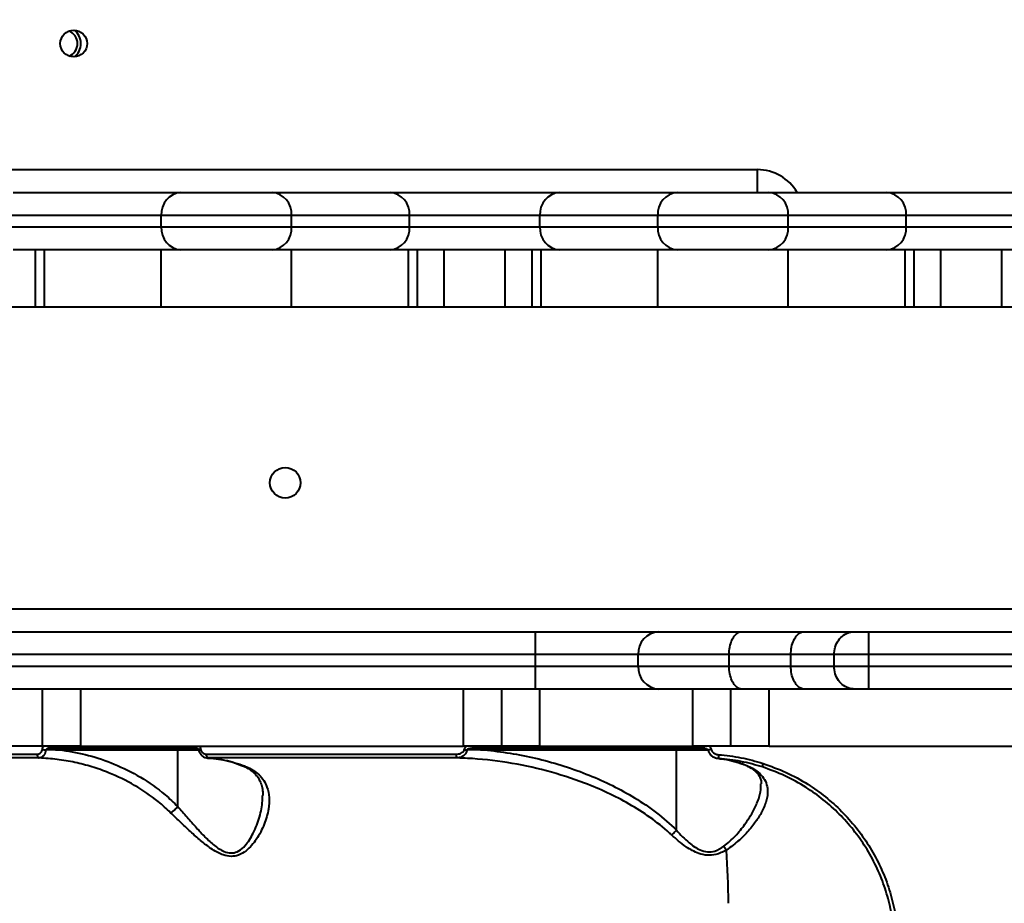
# Model space of a CAD drawing. Units: millimetres. Extents: x -5440 to 20062, y -1785 to 15717.
# Drawn here: x 4906 to 5164, y 5355 to 5586 of the extents above; entities that cross this region are included whole.
import ezdxf

# ---------------------------------------------------------------- set-up
doc = ezdxf.new("R2010")
doc.units = ezdxf.units.MM
doc.layers.add('DiKom', color=7, linetype='Continuous', lineweight=0)
doc.styles.add('style1', font='arialbd_0.ttf', dxfattribs={"width": 0.8})
doc.dimstyles.new('1-50', dxfattribs={"dimtxt": 900, "dimasz": 300, "dimexe": 100, "dimexo": 0, "dimgap": 300, "dimtad": 1, "dimtxsty": 'style1', "dimcen": 200, "dimclrd": 7, "dimclre": 7, "dimclrt": 7, "dimadec": 1, "dimazin": 2, "dimtfac": 1, "dimtmove": 0, "dimatfit": 2, "dimfxl": 0, "dimlwd": 25, "dimlwe": 18, "dimarcsym": 0})

# ---------------------------------------------------------------- blocks, each defined once
blk = doc.blocks.new('*D0')
at = {"layer": 'Defpoints', "color": 0, "transparency": 16777216}
for p in [(16618.6, 10776.61), (2517.04, 4070.84), (16618.6, -247.06)]:
    blk.add_point(p, dxfattribs=at)
at = {"layer": 'DiKom', "color": 7, "lineweight": 18, "transparency": 16777216}
for p, q in [((16618.6, 10776.61), (16618.6, -347.06)), ((2517.04, 4070.84), (2517.04, -347.06))]:
    blk.add_line(p, q, dxfattribs=at)
at = {"layer": 'DiKom', "color": 7, "lineweight": 25, "transparency": 16777216}
blk.add_line((2817.04, -247.06), (16318.6, -247.06), dxfattribs=at)
at = {"layer": 'DiKom', "color": 7, "transparency": 16777216}
for points in [[(2817.04, -197.06), (2817.04, -297.06), (2517.04, -247.06)], [(16318.6, -197.06), (16318.6, -297.06), (16618.6, -247.06)]]:
    blk.add_solid(points, dxfattribs=at)
at = {"layer": 'DiKom', "color": 7, "lineweight": 200, "transparency": 16777216, "insert": (11966.15, 512.46), "char_height": 900, "attachment_point": 5, "style": 'style1'}
blk.add_mtext('14100', dxfattribs=at)
blk = doc.blocks.new('*D1')
at = {"layer": 'Defpoints', "color": 0, "transparency": 16777216}
for p in [(4942, 13735.64), (2761.1, 2651.67), (18278.07, 2651.67)]:
    blk.add_point(p, dxfattribs=at)
at = {"layer": 'DiKom', "color": 7, "lineweight": 18, "transparency": 16777216}
for p, q in [((4942, 13735.64), (18378.07, 13735.64)), ((2761.1, 2651.67), (18378.07, 2651.67))]:
    blk.add_line(p, q, dxfattribs=at)
at = {"layer": 'DiKom', "color": 7, "lineweight": 25, "transparency": 16777216}
blk.add_line((18278.07, 13435.64), (18278.07, 2951.67), dxfattribs=at)
at = {"layer": 'DiKom', "color": 7, "transparency": 16777216}
for points in [[(18228.07, 13435.64), (18328.07, 13435.64), (18278.07, 13735.64)], [(18228.07, 2951.67), (18328.07, 2951.67), (18278.07, 2651.67)]]:
    blk.add_solid(points, dxfattribs=at)
at = {"layer": 'DiKom', "color": 7, "lineweight": 200, "transparency": 16777216, "insert": (17518.55, 6407.45), "char_height": 900, "attachment_point": 5, "rotation": 90, "style": 'style1'}
blk.add_mtext('11100', dxfattribs=at)
blk = doc.blocks.new('*D2')
at = {"layer": 'Defpoints', "color": 0, "transparency": 16777216}
for p in [(4457, 15716.75), (1654.57, 1151.03), (19961.69, 1151.03)]:
    blk.add_point(p, dxfattribs=at)
at = {"layer": 'DiKom', "color": 7, "lineweight": 18, "transparency": 16777216}
for p, q in [((4457, 15716.75), (20061.69, 15716.75)), ((1654.57, 1151.03), (20061.69, 1151.03))]:
    blk.add_line(p, q, dxfattribs=at)
at = {"layer": 'DiKom', "color": 7, "lineweight": 25, "transparency": 16777216}
blk.add_line((19961.69, 15416.75), (19961.69, 1451.03), dxfattribs=at)
at = {"layer": 'DiKom', "color": 7, "transparency": 16777216}
for points in [[(19911.69, 15416.75), (20011.69, 15416.75), (19961.69, 15716.75)], [(19911.69, 1451.03), (20011.69, 1451.03), (19961.69, 1151.03)]]:
    blk.add_solid(points, dxfattribs=at)
at = {"layer": 'DiKom', "color": 7, "lineweight": 200, "transparency": 16777216, "insert": (19202.17, 6338.92), "char_height": 900, "attachment_point": 5, "rotation": 90, "style": 'style1'}
blk.add_mtext('14600', dxfattribs=at)
blk = doc.blocks.new('*D3')
at = {"layer": 'Defpoints', "color": 0, "transparency": 16777216}
for p in [(18634.04, 11082.92), (654.57, 2151.03), (654.57, -1685.35)]:
    blk.add_point(p, dxfattribs=at)
at = {"layer": 'DiKom', "color": 7, "lineweight": 18, "transparency": 16777216}
for p, q in [((18634.04, 11082.92), (18634.04, -1785.35)), ((654.57, 2151.03), (654.57, -1785.35))]:
    blk.add_line(p, q, dxfattribs=at)
at = {"layer": 'DiKom', "color": 7, "lineweight": 25, "transparency": 16777216}
blk.add_line((18334.04, -1685.35), (954.57, -1685.35), dxfattribs=at)
at = {"layer": 'DiKom', "color": 7, "transparency": 16777216}
for points in [[(954.57, -1635.35), (954.57, -1735.35), (654.57, -1685.35)], [(18334.04, -1635.35), (18334.04, -1735.35), (18634.04, -1685.35)]]:
    blk.add_solid(points, dxfattribs=at)
at = {"layer": 'DiKom', "color": 7, "lineweight": 200, "transparency": 16777216, "insert": (12014.02, -925.53), "char_height": 900, "attachment_point": 5, "style": 'style1'}
blk.add_mtext('18000', dxfattribs=at)

msp = doc.modelspace()

# ---------------------------------------------------------------- linework, layer by layer
at = {"layer": 'DiKom', "color": 7, "linetype": 'Continuous', "lineweight": 40}
for p, q in [((4825.997, 5547.144), (5098.997, 5547.144)), ((5098.997, 5541.144), (5098.997, 5547.144)), ((4904.12, 5541.144), (4948.053, 5541.144)), ((4948.053, 5541.144), (4971.94, 5541.144)), ((4971.94, 5541.144), (5002.816, 5541.144)), ((5002.816, 5541.144), (5047.177, 5541.144)), ((5047.177, 5541.144), (5078.054, 5541.144)), ((5078.054, 5541.144), (5101.94, 5541.144)), ((5101.94, 5541.144), (5132.817, 5541.144)), ((5132.817, 5541.144), (5177.177, 5541.144)), ((4942.935, 5535.144), (4899.002, 5535.144)), ((4977.058, 5535.144), (4942.935, 5535.144)), ((4942.935, 5532.144), (4942.935, 5535.144)), ((4977.058, 5532.144), (4977.058, 5535.144)), ((5007.935, 5535.144), (4977.058, 5535.144)), ((5007.935, 5532.144), (5007.935, 5535.144)), ((5042.058, 5535.144), (5007.935, 5535.144)), ((5072.935, 5535.144), (5042.058, 5535.144)), ((5042.058, 5532.144), (5042.058, 5535.144)), ((5107.058, 5535.144), (5072.935, 5535.144)), ((5072.935, 5532.144), (5072.935, 5535.144)), ((5107.058, 5532.144), (5107.058, 5535.144)), ((5137.935, 5535.144), (5107.058, 5535.144)), ((5137.935, 5532.144), (5137.935, 5535.144)), ((5172.058, 5535.144), (5137.935, 5535.144)), ((4899.002, 5532.144), (4942.935, 5532.144)), ((4942.935, 5532.144), (4977.058, 5532.144)), ((4977.058, 5532.144), (5007.935, 5532.144)), ((5007.935, 5532.144), (5042.058, 5532.144)), ((5042.058, 5532.144), (5072.935, 5532.144)), ((5072.935, 5532.144), (5107.058, 5532.144)), ((5107.058, 5532.144), (5137.935, 5532.144)), ((5137.935, 5532.144), (5172.058, 5532.144)), ((4948.053, 5526.144), (4904.12, 5526.144)), ((4909.997, 5511.144), (4909.997, 5526.144)), ((4912.347, 5511.144), (4912.347, 5526.144)), ((4942.935, 5511.144), (4942.935, 5526.144)), ((4971.94, 5526.144), (4948.053, 5526.144)), ((5002.816, 5526.144), (4971.94, 5526.144)), ((4977.058, 5511.144), (4977.058, 5526.144)), ((5047.177, 5526.144), (5002.816, 5526.144)), ((5007.646, 5511.144), (5007.646, 5526.144)), ((5009.997, 5511.144), (5009.997, 5526.144)), ((5016.997, 5511.144), (5016.997, 5526.144)), ((5032.997, 5511.144), (5032.997, 5526.144)), ((5039.997, 5511.144), (5039.997, 5526.144)), ((5042.347, 5511.144), (5042.347, 5526.144)), ((5078.054, 5526.144), (5047.177, 5526.144)), ((5072.935, 5511.144), (5072.935, 5526.144)), ((5101.94, 5526.144), (5078.054, 5526.144)), ((5132.817, 5526.144), (5101.94, 5526.144)), ((5107.058, 5511.144), (5107.058, 5526.144)), ((5177.177, 5526.144), (5132.817, 5526.144)), ((5137.646, 5511.144), (5137.646, 5526.144)), ((5139.997, 5511.144), (5139.997, 5526.144)), ((5146.997, 5511.144), (5146.997, 5526.144)), ((5162.997, 5511.144), (5162.997, 5526.144)), ((4909.997, 5511.144), (4899.997, 5511.144)), ((4912.347, 5511.144), (4909.997, 5511.144)), ((4942.935, 5511.144), (4912.347, 5511.144)), ((4977.058, 5511.144), (4942.935, 5511.144)), ((5007.646, 5511.144), (4977.058, 5511.144)), ((5009.997, 5511.144), (5007.646, 5511.144)), ((5016.997, 5511.144), (5009.997, 5511.144)), ((5032.997, 5511.144), (5016.997, 5511.144)), ((5039.997, 5511.144), (5032.997, 5511.144)), ((5042.347, 5511.144), (5039.997, 5511.144)), ((5072.935, 5511.144), (5042.347, 5511.144)), ((5107.058, 5511.144), (5072.935, 5511.144)), ((5137.646, 5511.144), (5107.058, 5511.144)), ((5139.997, 5511.144), (5137.646, 5511.144)), ((5146.997, 5511.144), (5139.997, 5511.144)), ((5162.997, 5511.144), (5146.997, 5511.144)), ((5169.997, 5511.144), (5162.997, 5511.144)), ((4819.361, 5432.144), (5490.632, 5432.144)), ((4843.655, 5426.144), (5040.881, 5426.144)), ((5040.881, 5420.144), (5040.881, 5426.144)), ((5040.881, 5426.144), (5073.17, 5426.144)), ((5073.17, 5426.144), (5095.001, 5426.144)), ((5095.001, 5426.144), (5111.275, 5426.144)), ((5111.275, 5426.144), (5124.4, 5426.144)), ((5124.4, 5426.144), (5128.127, 5426.144)), ((5128.127, 5426.144), (5181.866, 5426.144)), ((5040.881, 5420.144), (4843.655, 5420.144)), ((5067.788, 5420.144), (5040.881, 5420.144)), ((5040.881, 5417.144), (5040.881, 5420.144)), ((5091.569, 5420.144), (5067.788, 5420.144)), ((5067.788, 5417.144), (5067.788, 5420.144)), ((5107.738, 5420.144), (5091.569, 5420.144)), ((5091.569, 5417.144), (5091.569, 5420.144)), ((5119.081, 5420.144), (5107.738, 5420.144)), ((5107.738, 5417.144), (5107.738, 5420.144)), ((5119.081, 5417.144), (5119.081, 5420.144)), ((5128.163, 5420.144), (5119.081, 5420.144)), ((5128.163, 5417.144), (5128.163, 5420.144)), ((5181.83, 5420.144), (5128.163, 5420.144)), ((4843.655, 5417.144), (5040.881, 5417.144)), ((5040.881, 5417.144), (5067.788, 5417.144)), ((5040.881, 5411.144), (5040.881, 5417.144)), ((5067.788, 5417.144), (5091.569, 5417.144)), ((5091.569, 5417.144), (5107.738, 5417.144)), ((5107.738, 5417.144), (5119.081, 5417.144)), ((5119.081, 5417.144), (5128.163, 5417.144)), ((5128.163, 5417.144), (5181.83, 5417.144)), ((5040.881, 5411.144), (4843.655, 5411.144)), ((4911.868, 5396.144), (4911.868, 5411.144)), ((4921.868, 5396.144), (4921.868, 5411.144)), ((5022.044, 5396.144), (5022.044, 5411.144)), ((5032.044, 5396.144), (5032.044, 5411.144)), ((5073.17, 5411.144), (5040.881, 5411.144)), ((5042.044, 5396.144), (5042.044, 5411.144)), ((5095.001, 5411.144), (5073.17, 5411.144)), ((5082.044, 5396.144), (5082.044, 5411.144)), ((5092.044, 5396.144), (5092.044, 5411.144)), ((5111.275, 5411.144), (5095.001, 5411.144)), ((5102.044, 5396.144), (5102.044, 5411.144)), ((5124.4, 5411.144), (5111.275, 5411.144)), ((5128.127, 5411.144), (5124.4, 5411.144)), ((5181.866, 5411.144), (5128.127, 5411.144)), ((4911.868, 5396.144), (4901.868, 5396.144)), ((4921.868, 5396.144), (4911.868, 5396.144)), ((4947.26, 5395.144), (4917.042, 5395.144)), ((4921.868, 5396.144), (5022.044, 5396.144)), ((4947.26, 5380.383), (4947.26, 5395.144)), ((4952.722, 5395.144), (4947.26, 5395.144)), ((5032.044, 5396.144), (5022.044, 5396.144)), ((5077.801, 5395.144), (5028.327, 5395.144)), ((5042.044, 5396.144), (5032.044, 5396.144)), ((5042.044, 5396.144), (5082.044, 5396.144)), ((5077.801, 5374.2), (5077.801, 5395.144)), ((5086.094, 5395.144), (5077.801, 5395.144)), ((5092.044, 5396.144), (5082.044, 5396.144)), ((5102.044, 5396.144), (5092.044, 5396.144)), ((5102.044, 5396.144), (5201.112, 5396.144)), ((4955.03, 5393.069), (4955.679, 5393.034))]:
    msp.add_line(p, q, dxfattribs=at)
at = {"layer": 'DiKom', "color": 7, "linetype": 'Continuous', "lineweight": 40, "flags": 128}
for points in [[(4917.042, 5395.144), (4917.045, 5395.241), (4917.055, 5395.335), (4917.071, 5395.422), (4917.093, 5395.498), (4917.12, 5395.56), (4917.15, 5395.606), (4917.183, 5395.634), (4917.217, 5395.644)], [(4947.26, 5395.144), (4947.264, 5395.241), (4947.274, 5395.335), (4947.29, 5395.422), (4947.311, 5395.498), (4947.338, 5395.56), (4947.369, 5395.606), (4947.402, 5395.634), (4947.436, 5395.644)], [(5024.844, 5395.644), (5024.785, 5395.663), (5024.728, 5395.719), (5024.675, 5395.81), (5024.629, 5395.933), (5024.591, 5396.082), (5024.579, 5396.144)], [(5028.327, 5395.144), (5028.331, 5395.241), (5028.341, 5395.335), (5028.357, 5395.422), (5028.379, 5395.498), (5028.405, 5395.56), (5028.436, 5395.606), (5028.469, 5395.634), (5028.503, 5395.644)], [(5077.801, 5395.144), (5077.804, 5395.241), (5077.814, 5395.335), (5077.83, 5395.422), (5077.852, 5395.498), (5077.879, 5395.56), (5077.909, 5395.606), (5077.942, 5395.634), (5077.976, 5395.644)], [(4910.395, 5394.088), (4910.407, 5393.9), (4910.439, 5393.72), (4910.49, 5393.553), (4910.558, 5393.405), (4910.641, 5393.282), (4910.735, 5393.189), (4910.838, 5393.128), (4910.946, 5393.101)], [(4954.683, 5394.09), (4954.692, 5393.902), (4954.718, 5393.722), (4954.76, 5393.555), (4954.816, 5393.407), (4954.884, 5393.285), (4954.961, 5393.191), (4955.045, 5393.13), (4955.134, 5393.104)]]:
    msp.add_lwpolyline(points, dxfattribs=at)
at = {"layer": 'DiKom', "color": 7, "linetype": 'Continuous', "lineweight": 40}
for centre, radius in [((4919.997, 5580.144), 3.5), ((4975.375, 5465.144), 4)]:
    msp.add_circle(centre, radius, dxfattribs=at)
for centre, radius, start, end in [((4917.497, 5580.144), 3.5, 290.92483, 69.07517), ((4917.497, 5580.144), 4.4, 307.39256, 52.60744), ((5098.997, 5535.144), 12, 30, 90), ((4948.532, 5535.552), 5.612, 94.89427, 184.17326), ((4971.461, 5535.552), 5.612, 355.82919, 85.10592), ((5002.338, 5535.552), 5.612, 355.82919, 85.10592), ((5047.656, 5535.552), 5.612, 94.89408, 184.17081), ((5078.532, 5535.552), 5.612, 94.89408, 184.17081), ((5101.461, 5535.552), 5.612, 355.82674, 85.10573), ((5132.338, 5535.552), 5.612, 355.82674, 85.10573), ((4948.532, 5531.736), 5.612, 175.82674, 265.1057), ((4971.461, 5531.736), 5.612, 274.89412, 4.1708), ((5002.338, 5531.736), 5.612, 274.89412, 4.1708), ((5047.656, 5531.736), 5.612, 175.8292, 265.10588), ((5078.532, 5531.736), 5.612, 175.8292, 265.10588), ((5101.461, 5531.736), 5.612, 274.8943, 4.17326), ((5132.338, 5531.736), 5.612, 274.8943, 4.17326), ((5073.497, 5420.437), 5.716, 93.27841, 182.94179), ((5073.497, 5416.851), 5.716, 177.0582, 266.72163), ((4913.51, 5404.268), 9.089, 259.24203, 265.07053), ((4913.989, 5396.268), 0.638, 191.22963, 258.10659), ((4952.472, 5396.213), 0.596, 186.67576, 252.65652), ((4953.299, 5394.197), 1.177, 93.24677, 119.39726), ((5025.009, 5408.362), 13.315, 258.12802, 260.98978), ((5085.754, 5396.099), 0.803, 176.80806, 214.51677), ((5089.057, 5383.319), 12.209, 100.19017, 104.14772), ((5021.203, 5393.887), 1.106, 169.31498, 224.84543), ((5090.639, 5393.593), 1.842, 168.74446, 199.75112), ((5102.414, 5390.813), 2.133, 156.11722, 181.94067), ((5096.411, 5373.32), 7.015, 208.44469, 218.13108), ((4863.613, 5353.523), 227.805, 0.382, 3.89259)]:
    msp.add_arc(centre, radius, start, end, dxfattribs=at)
for points, knots in [([(5091.569, 5420.144), (5091.607, 5420.818), (5091.683, 5422.168), (5092.275, 5423.963), (5093.146, 5425.329), (5094.098, 5426.011), (5094.736, 5426.142), (5094.988, 5426.144), (5095.001, 5426.144)], [0, 0, 0, 0, 0.2146049, 0.4292034, 0.6438365, 0.858547, 0.9926641, 1, 1, 1, 1]), ([(5107.738, 5420.144), (5107.777, 5420.819), (5107.855, 5422.168), (5108.465, 5423.964), (5109.363, 5425.33), (5110.321, 5425.994), (5110.976, 5426.139), (5111.237, 5426.143), (5111.275, 5426.144)], [0, 0, 0, 0, 0.2146714, 0.4293509, 0.6440134, 0.8586823, 0.9790514, 1, 1, 1, 1]), ([(5119.081, 5420.144), (5119.139, 5420.817), (5119.255, 5422.164), (5120.16, 5423.957), (5121.497, 5425.322), (5122.985, 5426.014), (5123.987, 5426.143), (5124.39, 5426.144), (5124.4, 5426.144)], [0, 0, 0, 0, 0.2138911, 0.4277789, 0.6418592, 0.856356, 0.9963706, 1, 1, 1, 1]), ([(5128.163, 5420.144), (5128.163, 5420.819), (5128.162, 5422.168), (5128.157, 5423.964), (5128.149, 5425.329), (5128.139, 5426.004), (5128.131, 5426.141), (5128.127, 5426.144), (5128.127, 5426.144)], [0, 0, 0, 0, 0.2146765, 0.429353, 0.6440224, 0.8586931, 0.986788, 1, 1, 1, 1]), ([(5095.001, 5411.144), (5094.988, 5411.144), (5094.736, 5411.146), (5094.098, 5411.277), (5093.146, 5411.959), (5092.275, 5413.325), (5091.683, 5415.12), (5091.607, 5416.469), (5091.569, 5417.144)], [0, 0, 0, 0, 0.0073359, 0.141453, 0.3561636, 0.5707965, 0.7853954, 1, 1, 1, 1]), ([(5111.275, 5411.144), (5111.237, 5411.145), (5110.976, 5411.149), (5110.321, 5411.294), (5109.363, 5411.958), (5108.465, 5413.324), (5107.855, 5415.12), (5107.777, 5416.469), (5107.738, 5417.144)], [0, 0, 0, 0, 0.0209486, 0.1413177, 0.3559868, 0.5706493, 0.7853286, 1, 1, 1, 1]), ([(5124.4, 5411.144), (5124.39, 5411.144), (5123.987, 5411.145), (5122.985, 5411.274), (5121.497, 5411.966), (5120.16, 5413.331), (5119.255, 5415.124), (5119.139, 5416.471), (5119.081, 5417.144)], [0, 0, 0, 0, 0.0036294, 0.143644, 0.358141, 0.5722214, 0.7861093, 1, 1, 1, 1]), ([(5128.127, 5411.144), (5128.127, 5411.144), (5128.131, 5411.147), (5128.139, 5411.284), (5128.149, 5411.959), (5128.157, 5413.324), (5128.162, 5415.12), (5128.163, 5416.469), (5128.163, 5417.144)], [0, 0, 0, 0, 0.013212, 0.1413069, 0.3559777, 0.5706473, 0.7853235, 1, 1, 1, 1]), ([(4910.395, 5394.088), (4910.605, 5394.113), (4910.974, 5394.157), (4911.411, 5394.472), (4911.705, 5394.863), (4911.777, 5395.18), (4911.813, 5395.339)], [0, 0, 0, 0, 0.329214, 0.5798098, 0.7885973, 1, 1, 1, 1]), ([(4912.729, 5395.213), (4912.679, 5394.948), (4912.582, 5394.431), (4912.212, 5393.77), (4911.704, 5393.283), (4911.246, 5393.115), (4910.988, 5393.103), (4910.946, 5393.101)], [0, 0, 0, 0, 0.2233898, 0.437666, 0.6849628, 0.9488227, 1, 1, 1, 1]), ([(4911.813, 5395.339), (4911.85, 5395.508), (4911.918, 5395.82), (4912.107, 5396.042), (4912.193, 5396.144)], [0, 0, 0, 0, 0.5441883, 1, 1, 1, 1]), ([(4913.857, 5395.644), (4913.698, 5395.636), (4913.423, 5395.623), (4913.077, 5395.524), (4912.868, 5395.408), (4912.764, 5395.3), (4912.739, 5395.239), (4912.729, 5395.213)], [0, 0, 0, 0, 0.3756833, 0.6516834, 0.8444702, 0.9349022, 1, 1, 1, 1]), ([(4917.042, 5395.144), (4916.729, 5395.151), (4915.294, 5395.182), (4913.855, 5395.199), (4912.729, 5395.213)], [0, 0, 0, 0, 0.2174626, 1, 1, 1, 1]), ([(4952.294, 5395.644), (4945.737, 5395.644), (4932.605, 5395.644), (4920.112, 5395.644), (4913.857, 5395.644)], [0, 0, 0, 0, 0.4992686, 1, 1, 1, 1]), ([(4917.042, 5395.144), (4919.334, 5394.746), (4923.953, 5393.944), (4930.833, 5391.565), (4937.607, 5388.177), (4943.151, 5384.32), (4946.167, 5381.43), (4947.26, 5380.383)], [0, 0, 0, 0, 0.206186, 0.4154218, 0.6401032, 0.869598, 1, 1, 1, 1]), ([(4952.323, 5395.626), (4952.371, 5395.624), (4952.459, 5395.621), (4952.59, 5395.514), (4952.677, 5395.383), (4952.723, 5395.248), (4952.727, 5395.16), (4952.729, 5395.12)], [0, 0, 0, 0, 0.3214512, 0.5793299, 0.7552792, 0.8878478, 1, 1, 1, 1]), ([(4952.729, 5395.225), (4952.732, 5395.194), (4952.757, 5394.874), (4953.019, 5394.296), (4953.574, 5393.631), (4954.326, 5393.184), (4954.886, 5393.136), (4955.159, 5393.112)], [0, 0, 0, 0, 0.0259351, 0.2679617, 0.5128658, 0.7620106, 1, 1, 1, 1]), ([(4952.856, 5396.144), (4952.939, 5396.045), (4953.122, 5395.826), (4953.193, 5395.534), (4953.232, 5395.373)], [0, 0, 0, 0, 0.449746, 1, 1, 1, 1]), ([(4953.232, 5395.373), (4953.274, 5395.212), (4953.358, 5394.891), (4953.657, 5394.496), (4954.054, 5394.209), (4954.418, 5394.099), (4954.633, 5394.092), (4954.683, 5394.09)], [0, 0, 0, 0, 0.221087, 0.4418751, 0.6744779, 0.925154, 1, 1, 1, 1]), ([(5020.116, 5394.092), (5020.509, 5394.127), (5021.094, 5394.178), (5021.754, 5394.539), (5022.09, 5394.872), (5022.231, 5395.153), (5022.263, 5395.3), (5022.27, 5395.331)], [0, 0, 0, 0, 0.4456046, 0.6623016, 0.8364756, 0.9657341, 1, 1, 1, 1]), ([(5022.924, 5395.211), (5022.915, 5395.159), (5022.875, 5394.919), (5022.713, 5394.462), (5022.327, 5393.898), (5021.67, 5393.374), (5020.989, 5393.136), (5020.534, 5393.113), (5020.419, 5393.106)], [0, 0, 0, 0, 0.0398491, 0.186479, 0.3714855, 0.5855286, 0.8949144, 1, 1, 1, 1]), ([(5022.27, 5395.331), (5022.277, 5395.364), (5022.31, 5395.517), (5022.464, 5395.804), (5022.67, 5396.047), (5022.833, 5396.134), (5022.852, 5396.144)], [0, 0, 0, 0, 0.097048, 0.4502654, 0.9342999, 1, 1, 1, 1]), ([(5024.844, 5395.644), (5024.503, 5395.633), (5024.005, 5395.617), (5023.415, 5395.494), (5023.13, 5395.392), (5022.995, 5395.301), (5022.946, 5395.249), (5022.93, 5395.222), (5022.924, 5395.211)], [0, 0, 0, 0, 0.506547, 0.7403106, 0.8952976, 0.9534672, 0.9810736, 1, 1, 1, 1]), ([(5028.327, 5395.144), (5028.015, 5395.149), (5026.455, 5395.175), (5024.652, 5395.197), (5023.163, 5395.209), (5022.924, 5395.211)], [0, 0, 0, 0, 0.1734897, 0.8674727, 1, 1, 1, 1]), ([(5085.092, 5395.644), (5080.014, 5395.644), (5069.857, 5395.644), (5054.735, 5395.644), (5039.701, 5395.644), (5029.796, 5395.644), (5024.844, 5395.644)], [0, 0, 0, 0, 0.2493136, 0.4986268, 0.7493133, 1, 1, 1, 1]), ([(5028.327, 5395.144), (5030.58, 5394.868), (5035.085, 5394.317), (5041.8, 5392.894), (5048.459, 5391.03), (5054.901, 5388.698), (5061.061, 5385.942), (5066.948, 5382.691), (5072.651, 5378.904), (5076.085, 5375.767), (5077.801, 5374.2)], [0, 0, 0, 0, 0.1257444, 0.251487, 0.3794607, 0.5074222, 0.628558, 0.7496653, 0.8748961, 1, 1, 1, 1]), ([(5085.112, 5395.62), (5085.232, 5395.62), (5085.494, 5395.621), (5085.812, 5395.476), (5086.005, 5395.307), (5086.065, 5395.197), (5086.077, 5395.141), (5086.076, 5395.12), (5086.075, 5395.113)], [0, 0, 0, 0, 0.3038328, 0.6648629, 0.8617024, 0.947661, 0.9820587, 1, 1, 1, 1]), ([(5086.083, 5395.16), (5086.145, 5394.934), (5086.276, 5394.459), (5086.765, 5393.853), (5087.435, 5393.365), (5088.176, 5393.05), (5088.695, 5393.016), (5088.913, 5393.001)], [0, 0, 0, 0, 0.1817121, 0.3815857, 0.5928032, 0.8288653, 1, 1, 1, 1]), ([(5086.37, 5396.144), (5086.394, 5396.13), (5086.546, 5396.039), (5086.755, 5395.765), (5086.85, 5395.48), (5086.897, 5395.336)], [0, 0, 0, 0, 0.0853421, 0.5414357, 1, 1, 1, 1]), ([(5086.897, 5395.336), (5086.946, 5395.185), (5087.042, 5394.883), (5087.418, 5394.466), (5088.01, 5394.089), (5088.539, 5394.001), (5088.832, 5393.952)], [0, 0, 0, 0, 0.1849293, 0.3685765, 0.6501145, 1, 1, 1, 1]), ([(4843.749, 5394.083), (4848.818, 5394.083), (4858.957, 5394.084), (4875.281, 5394.086), (4892.338, 5394.087), (4904.376, 5394.088), (4910.395, 5394.088)], [0, 0, 0, 0, 0.248595, 0.4971887, 0.7485944, 1, 1, 1, 1]), ([(4910.946, 5393.101), (4905.007, 5393.101), (4893.129, 5393.1), (4876.161, 5393.098), (4859.797, 5393.097), (4849.565, 5393.095), (4844.449, 5393.095)], [0, 0, 0, 0, 0.2485936, 0.4971902, 0.7485954, 1, 1, 1, 1]), ([(4945.369, 5378.774), (4944.3, 5379.762), (4941.386, 5382.455), (4935.984, 5386.091), (4930.081, 5388.967), (4924.792, 5390.825), (4920.283, 5391.987), (4915.659, 5392.796), (4912.517, 5393), (4910.946, 5393.101)], [0, 0, 0, 0, 0.1128023, 0.307376, 0.5062388, 0.6280272, 0.749831, 0.8749132, 1, 1, 1, 1]), ([(4954.683, 5394.09), (4959.938, 5394.09), (4970.448, 5394.091), (4986.679, 5394.091), (5003.206, 5394.092), (5014.479, 5394.092), (5020.116, 5394.092)], [0, 0, 0, 0, 0.249096, 0.4981924, 0.7490963, 1, 1, 1, 1]), ([(5020.419, 5393.106), (5014.835, 5393.106), (5003.668, 5393.106), (4987.215, 5393.105), (4970.978, 5393.105), (4960.415, 5393.104), (4955.134, 5393.104)], [0, 0, 0, 0, 0.2490982, 0.4981929, 0.7490986, 1, 1, 1, 1]), ([(4955.134, 5393.104), (4956.623, 5392.97), (4959.878, 5392.676), (4963.031, 5391.585), (4964.742, 5390.993)], [0, 0, 0, 0, 0.4574392, 1, 1, 1, 1]), ([(4955.679, 5393.034), (4955.975, 5393.021), (4957.246, 5392.966), (4959.472, 5392.543), (4962.014, 5391.899), (4963.555, 5391.266), (4964.164, 5391.016)], [0, 0, 0, 0, 0.102882, 0.4417236, 0.7796354, 1, 1, 1, 1]), ([(5076.499, 5372.955), (5076.325, 5373.116), (5074.557, 5374.754), (5070.967, 5377.611), (5065.488, 5381.096), (5059.73, 5384.052), (5052.531, 5387.086), (5043.812, 5389.903), (5033.542, 5392.058), (5025.696, 5392.914), (5021.317, 5393.074), (5020.419, 5393.106)], [0, 0, 0, 0, 0.0115197, 0.1169992, 0.2229809, 0.329244, 0.4351029, 0.6083277, 0.7820052, 0.9552846, 1, 1, 1, 1]), ([(5088.832, 5393.952), (5090.787, 5393.747), (5094.724, 5393.334), (5098.541, 5392.232), (5100.463, 5391.677)], [0, 0, 0, 0, 0.4964929, 1, 1, 1, 1]), ([(5088.905, 5392.97), (5089.952, 5392.829), (5092.054, 5392.545), (5094.106, 5391.891), (5095.136, 5391.563)], [0, 0, 0, 0, 0.4978697, 1, 1, 1, 1]), ([(5100.282, 5390.741), (5098.428, 5391.278), (5094.695, 5392.359), (5090.844, 5392.765), (5088.905, 5392.97)], [0, 0, 0, 0, 0.4964847, 1, 1, 1, 1]), ([(5089.046, 5392.928), (5089.201, 5392.917), (5090.298, 5392.841), (5092.237, 5392.435), (5093.989, 5391.87), (5094.821, 5391.602)], [0, 0, 0, 0, 0.0795125, 0.5626606, 1, 1, 1, 1]), ([(4964.742, 5390.993), (4964.83, 5390.958), (4965.621, 5390.637), (4966.997, 5389.93), (4968.595, 5388.696), (4969.822, 5387.212), (4970.783, 5385.256), (4971.261, 5382.756), (4971.06, 5379.477), (4970.004, 5375.731), (4968.359, 5372.481), (4966.618, 5370.171), (4965.115, 5368.682), (4963.314, 5367.578), (4961.215, 5367.203), (4958.83, 5367.675), (4956.236, 5369.098), (4953.527, 5371.177), (4950.824, 5373.557), (4948.093, 5376.127), (4946.281, 5377.888), (4945.369, 5378.774)], [0, 0, 0, 0, 0.0056291, 0.050193, 0.0960204, 0.1433424, 0.1917768, 0.2623061, 0.3349968, 0.4257394, 0.5191886, 0.5587291, 0.5987875, 0.6438241, 0.679932, 0.716075, 0.7691313, 0.8232015, 0.8784537, 0.9388513, 1, 1, 1, 1]), ([(4964.141, 5391.033), (4964.324, 5390.963), (4965, 5390.706), (4965.969, 5390.145), (4967.055, 5389.358), (4967.942, 5388.44), (4968.63, 5387.398), (4969.169, 5386.072), (4969.487, 5384.678), (4969.496, 5383.66), (4969.499, 5383.226)], [0, 0, 0, 0, 0.0432297, 0.1595709, 0.2839436, 0.4153831, 0.556049, 0.7098889, 0.8763986, 1, 1, 1, 1]), ([(4964.742, 5390.993), (4964.712, 5390.989), (4964.523, 5390.961), (4964.315, 5390.947), (4964.187, 5391.042), (4964.18, 5391.048)], [0, 0, 0, 0, 0.148508, 0.9522652, 1, 1, 1, 1]), ([(5095.136, 5391.563), (5095.426, 5391.455), (5096.59, 5391.025), (5098.363, 5390.097), (5100.066, 5388.671), (5101.177, 5387.015), (5101.756, 5384.995), (5101.613, 5382.517), (5100.622, 5379.768), (5099.032, 5377.026), (5096.975, 5374.342), (5094.369, 5371.522), (5092.063, 5369.841), (5090.893, 5368.988)], [0, 0, 0, 0, 0.0275925, 0.11061, 0.1968357, 0.2795677, 0.3647254, 0.4761302, 0.5919418, 0.6876596, 0.7854578, 0.8910821, 1, 1, 1, 1]), ([(5094.806, 5391.611), (5094.881, 5391.587), (5095.5, 5391.393), (5096.461, 5390.945), (5097.645, 5390.282), (5098.554, 5389.567), (5099.219, 5388.831), (5099.685, 5388.021), (5099.959, 5387.209), (5099.976, 5386.558), (5099.983, 5386.286)], [0, 0, 0, 0, 0.0181371, 0.1498716, 0.2831145, 0.4182415, 0.5563638, 0.7042946, 0.8761883, 1, 1, 1, 1]), ([(5095.136, 5391.563), (5095.108, 5391.564), (5095.022, 5391.569), (5094.913, 5391.574), (5094.849, 5391.618), (5094.832, 5391.629)], [0, 0, 0, 0, 0.2636757, 0.8151156, 1, 1, 1, 1]), ([(5134.968, 5343.144), (5134.906, 5345.006), (5134.783, 5348.735), (5133.811, 5354.259), (5132.28, 5359.649), (5130.13, 5364.829), (5127.424, 5369.742), (5124.195, 5374.32), (5120.469, 5378.491), (5116.317, 5382.224), (5111.566, 5385.615), (5106.232, 5388.581), (5102.265, 5390.021), (5100.282, 5390.741)], [0, 0, 0, 0, 0.0886935, 0.1776681, 0.266359, 0.3550663, 0.4440565, 0.5327623, 0.6211387, 0.7097988, 0.7981753, 0.8990874, 1, 1, 1, 1]), ([(5100.463, 5391.677), (5102.491, 5390.942), (5106.547, 5389.472), (5112, 5386.445), (5116.857, 5382.983), (5121.103, 5379.173), (5124.912, 5374.914), (5128.213, 5370.241), (5130.98, 5365.226), (5133.179, 5359.938), (5134.744, 5354.435), (5135.738, 5348.795), (5135.864, 5344.988), (5135.927, 5343.088)], [0, 0, 0, 0, 0.1009692, 0.2019351, 0.2903368, 0.3790218, 0.4674226, 0.556112, 0.6450884, 0.7337805, 0.8224247, 0.9113531, 1, 1, 1, 1]), ([(5090.242, 5369.978), (5091.275, 5370.867), (5093.374, 5372.676), (5095.702, 5375.645), (5097.595, 5378.525), (5099.005, 5381.393), (5099.914, 5384.036), (5099.913, 5385.633), (5099.912, 5386.3)], [0, 0, 0, 0, 0.1747607, 0.3554935, 0.5163776, 0.6802117, 0.8664131, 1, 1, 1, 1]), ([(4947.257, 5380.372), (4947.258, 5380.371), (4948.075, 5379.474), (4949.649, 5377.567), (4952.04, 5374.885), (4954.411, 5372.349), (4956.753, 5370.155), (4959.03, 5368.603), (4961.143, 5368.077), (4962.988, 5368.494), (4964.516, 5369.679), (4965.781, 5371.248), (4967.239, 5373.683), (4968.581, 5377.122), (4969.406, 5380.638), (4969.4, 5382.623), (4969.398, 5383.242)], [0, 0, 0, 0, 0.0001199, 0.0880516, 0.1769095, 0.2540893, 0.3324492, 0.4042924, 0.4512558, 0.498085, 0.5586733, 0.6142365, 0.6707492, 0.802916, 0.9384883, 1, 1, 1, 1]), ([(4945.369, 5378.774), (4945.399, 5378.791), (4945.608, 5378.91), (4946.043, 5379.214), (4946.683, 5379.761), (4947.066, 5380.168), (4947.257, 5380.372)], [0, 0, 0, 0, 0.0544484, 0.3767213, 0.6884001, 1, 1, 1, 1]), ([(4947.26, 5380.383), (4947.26, 5380.381), (4947.26, 5380.378), (4947.259, 5380.374), (4947.257, 5380.373), (4947.257, 5380.372)], [0, 0, 0, 0, 0.4513933, 0.8180395, 1, 1, 1, 1]), ([(5076.499, 5372.955), (5076.53, 5372.979), (5076.746, 5373.148), (5077.205, 5373.544), (5077.59, 5373.964), (5077.798, 5374.19)], [0, 0, 0, 0, 0.0699443, 0.5005202, 1, 1, 1, 1]), ([(5090.893, 5368.988), (5089.999, 5368.522), (5088.452, 5367.715), (5085.86, 5367.507), (5083.743, 5367.994), (5081.906, 5368.839), (5079.422, 5370.372), (5077.729, 5371.869), (5076.499, 5372.955)], [0, 0, 0, 0, 0.1914554, 0.3312402, 0.4704836, 0.5823762, 0.6969363, 1, 1, 1, 1]), ([(5077.801, 5374.2), (5077.801, 5374.198), (5077.801, 5374.195), (5077.799, 5374.192), (5077.798, 5374.19), (5077.798, 5374.19)], [0, 0, 0, 0, 0.4552867, 0.8239385, 1, 1, 1, 1]), ([(5077.798, 5374.19), (5077.799, 5374.189), (5078.824, 5373.046), (5080.298, 5371.49), (5082.455, 5369.838), (5084.035, 5368.939), (5085.893, 5368.401), (5088.188, 5368.64), (5089.483, 5369.484), (5090.242, 5369.978)], [0, 0, 0, 0, 0.0003194, 0.3168819, 0.4308588, 0.5444628, 0.6783356, 0.8113832, 1, 1, 1, 1])]:
    msp.add_open_spline(points, degree=3, knots=knots, dxfattribs=at)

# ---------------------------------------------------------------- dimensions: what is measured, and where the dimension line sits
at = {"layer": 'DiKom', "color": 3, "lineweight": 200}
for base, p1, p2, text, picture, middle in [((19961.69, 1151.026), (4456.997, 15716.752), (1654.572, 1151.026), '14600', '*D2', (19961.69, 6338.921)), ((18278.069, 2651.669), (4941.997, 13735.641), (2761.101, 2651.669), '11100', '*D1', (18278.069, 6407.447))]:
    dim = msp.add_linear_dim(base=base, p1=p1, p2=p2, angle=90, text=text, dimstyle='1-50', dxfattribs=at)
    dim.commit()
    dim.dimension.update_dxf_attribs({"geometry": picture, "text_midpoint": middle, "dimtype": 160})
for base, p1, p2, text, picture, middle in [((654.572, -1685.354), (18634.037, 11082.917), (654.572, 2151.026), '18000', '*D3', (12014.018, -1685.354)), ((16618.6, -247.057), (2517.04, 4070.843), (16618.6, 10776.611), '14100', '*D0', (11966.154, -247.057))]:
    dim = msp.add_linear_dim(base=base, p1=p1, p2=p2, text=text, dimstyle='1-50', dxfattribs=at)
    dim.commit()
    dim.dimension.update_dxf_attribs({"geometry": picture, "text_midpoint": middle, "dimtype": 160})

doc.saveas('drawing.dxf')
